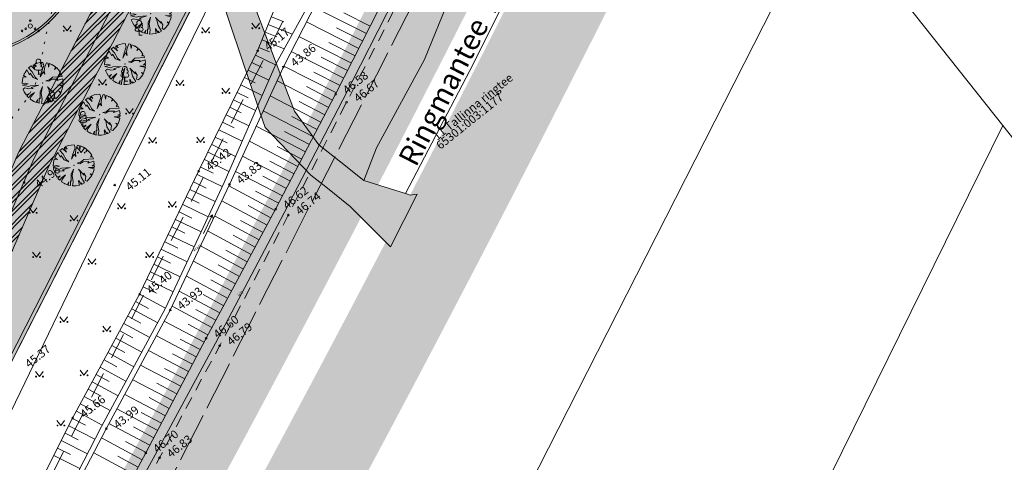
# Model space of a CAD drawing. Units: metres. Extents: x 550447 to 551660, y 6580383 to 6581817.
# Drawn here: x 551307 to 551426, y 6581186 to 6581239 of the extents above; entities that cross this region are included whole.
import ezdxf

# ---------------------------------------------------------------- set-up
doc = ezdxf.new("R2010")
doc.units = ezdxf.units.M
doc.header["$MEASUREMENT"] = 0
for name, pattern in [('ASFBET', [2.5, 1.5, -1]), ('KOLVIK', [1.25, 0.25, -1]), ('Long Dashed', [5.291667, 3.175, -2.116667]), ('TOOPIIR', [7, 6, -1])]:
    doc.linetypes.add(name, pattern=pattern)
for name, color, linetype in [('0 Servituudivajadus', 7, 'Continuous'), ('aed', 7, 'Continuous'), ('DP_Haljasala', 7, 'Continuous'), ('DP_krunt', 7, 'Continuous'), ('DP_krunt sisemine', 7, 'Continuous'), ('DP_krunt UUS', 7, 'Continuous'), ('DP_Olol tee', 7, 'Continuous'), ('DP_Plan_ala', 7, 'Continuous'), ('DP_Planeeritav haljastus', 7, 'Continuous'), ('GTRASS', 7, 'Continuous'), ('HALJASTUS', 7, 'Continuous'), ('korgus-eh2000', 7, 'Continuous'), ('MOOTPIIR', 7, 'Continuous'), ('PIIR', 7, 'Continuous'), ('PUU', 7, 'Continuous'), ('RELJEEF', 7, 'Continuous'), ('SITRASS', 7, 'Continuous'), ('TEE', 7, 'Continuous'), ('Tee Sõidutee planeeritav', 7, 'Continuous'), ('VEEKOGU', 7, 'Continuous')]:
    doc.layers.add(name, color=color, linetype=linetype)
doc.styles.add('GENERATED_STYLE_1', font='txt')
doc.linetypes.add('GTTRASS', pattern='A,0,[2,Põhijoonis_DP_20211.Shx,S=0.099206,R=0,X=0,Y=2.78666e-14],-14.5,0', length=14.5)
doc.linetypes.add('RA_AED', pattern='A,0,[9,Põhijoonis_DP_20211.Shx,S=0.039683,R=0,X=0,Y=-2.77556e-17],-5,0', length=5)
doc.linetypes.add('SITRASS (1)', pattern='A,0,[11,Põhijoonis_DP_20211.Shx,S=0.099206,R=0,X=0,Y=3.14193e-14],-13.5,0', length=13.5)
pattern_1 = [(45, (551198.5238, 6581357.8568), (-0.5568466, 0.5568466), [0, -0.525, 0, -0.7875]), (110, (551200.2738, 6581357.8568), (0.740008, 0.2693409), [0, -0.385, 0, -0.665])]

# ---------------------------------------------------------------- blocks, each defined once
blk = doc.blocks.new('Tree Plan 25')
at = {"layer": 'DP_Planeeritav haljastus', "color": 54, "linetype": 'Continuous', "lineweight": 0, "true_color": 0x9f9f00}
for p, q in [((-0.48, 2.42), (-0.73, 2.36)), ((-0.35, 2.05), (-0.48, 2.42)), ((0, 2.47), (-0.36, 2.44)), ((-0.36, 2.44), (-0.35, 2.05)), ((0.44, 2.43), (0, 2.47)), ((0.5, 2.14), (0.44, 2.43)), ((0.69, 2.37), (0.65, 2.03)), ((1, 2.26), (0.69, 2.37)), ((-1.92, 1.56), (-2.1, 1.3)), ((-2.1, 1.3), (-1.43, 0.89)), ((-1.75, 1.49), (-1.92, 1.56)), ((-1.33, 1.34), (-1.82, 1.67)), ((-1.82, 1.67), (-1.75, 1.49)), ((-1.31, 2.09), (-1.67, 1.82)), ((-1.67, 1.82), (-1.37, 1.49)), ((-1.37, 1.49), (-1.33, 1.34)), ((-0.98, 2.27), (-1.31, 2.09)), ((-0.83, 1.81), (-0.98, 2.27)), ((-0.38, 1.17), (-0.83, 1.81)), ((-0.73, 2.36), (-0.47, 1.83)), ((-0.47, 1.83), (-0.59, 1.86)), ((-0.59, 1.86), (-0.21, 1.09)), ((0.38, 1.47), (0.5, 2.14)), ((0.65, 2.03), (0.38, 1.47)), ((0.73, 1.11), (1.2, 1.41)), ((0.9, 1.87), (1, 2.26)), ((1.14, 2.19), (0.9, 1.87)), ((1.49, 1.97), (1.14, 2.19)), ((1.2, 1.41), (1.63, 1.51)), ((2.06, 1.36), (1.34, 1.18)), ((1.75, 1.74), (1.49, 1.97)), ((1.5, 0.89), (2.06, 1.36)), ((1.63, 1.51), (1.75, 1.74)), ((2.17, 1.19), (1.85, 0.96)), ((2.34, 0.79), (2.17, 1.19)), ((-2.44, 0.38), (-2.49, 0.1)), ((-2.49, 0.1), (-2.2, 0.01)), ((-2.2, 0.01), (-2.47, -0.05)), ((-2.36, 0.72), (-2.44, 0.38)), ((-2.27, 0.98), (-2.36, 0.72)), ((-2.03, 1), (-2.27, 0.98)), ((-1.9, 0.54), (-2.03, 1)), ((-1.51, 0.28), (-1.9, 0.54)), ((-0.72, 0.16), (-1.64, 0.48)), ((-1.64, 0.48), (-1.51, 0.28)), ((-1.43, 0.89), (-1, 0.32)), ((-1, 0.32), (-0.72, 0.16)), ((-0.17, 0.41), (-0.38, 1.17)), ((-0.21, 1.09), (-0.17, 0.41)), ((0.29, 0.45), (0.98, 1.11)), ((1.16, 0.96), (0.29, 0.45)), ((0.98, 1.11), (0.73, 1.11)), ((1.34, 1.18), (1.16, 0.96)), ((1.85, 0.96), (1.5, 0.89)), ((2.09, 0.27), (2.44, 0.41)), ((2.46, 0.23), (2.09, 0.27)), ((2.44, 0.41), (2.34, 0.79)), ((2.46, -0.18), (2.46, 0.23)), ((-2.47, -0.05), (-2.41, -0.54)), ((-2.41, -0.54), (-2.36, -0.74)), ((-2.36, -0.74), (-1.69, -0.59)), ((-1.69, -0.59), (-2.31, -0.88)), ((-2.31, -0.88), (-2.23, -1.07)), ((-2.23, -1.07), (-1.98, -0.96)), ((-1.98, -0.96), (-2.15, -1.21)), ((-1.93, -1.54), (-1.38, -1.01)), ((-0.74, -1.17), (-1.74, -1.76)), ((-1.42, -1.22), (-0.8, -0.89)), ((-1.38, -1.01), (-1.42, -1.22)), ((-0.8, -0.89), (-0.57, -0.51)), ((-0.55, -0.7), (-0.74, -1.17)), ((-0.57, -0.51), (-0.23, -0.42)), ((-0.23, -0.42), (-0.55, -0.7)), ((0.5, -1.4), (0.26, -1.06)), ((0.26, -1.06), (0.56, -1.23)), ((0.56, -1.23), (0.59, -0.53)), ((0.59, -0.53), (0.7, -1.01)), ((0.7, -1.01), (0.82, -1.94)), ((0.74, -0.1), (1.33, -0.06)), ((1.13, -0.22), (0.74, -0.1)), ((1.75, -0.63), (1.13, -0.22)), ((1.33, -0.06), (1.9, -0.37)), ((1.88, -1.26), (1.52, -1.01)), ((1.52, -1.01), (2.16, -1.2)), ((2.32, -0.84), (1.75, -0.63)), ((1.9, -0.37), (1.88, -0.16)), ((1.88, -0.16), (2.41, -0.53)), ((2.16, -1.2), (2.32, -0.84)), ((2.41, -0.53), (2.46, -0.18)), ((-2.15, -1.21), (-1.93, -1.54)), ((-1.74, -1.76), (-1.54, -1.93)), ((-1.54, -1.93), (-1.34, -1.81)), ((-1.34, -1.81), (-1.36, -2.06)), ((-1.36, -2.06), (-1.03, -2.25)), ((-1.03, -2.25), (-0.63, -2.39)), ((-0.63, -2.39), (-0.53, -2.1)), ((-0.53, -2.1), (-0.51, -2.42)), ((0.33, -2.45), (0.22, -2.01)), ((0.22, -2.01), (0.51, -2.42)), ((0.65, -1.83), (0.5, -1.4)), ((0.51, -2.42), (0.7, -2.37)), ((0.7, -2.37), (0.65, -1.83)), ((0.82, -1.94), (1.1, -2.21)), ((1.1, -2.21), (1.41, -2.03)), ((1.41, -2.03), (1.65, -1.84)), ((1.91, -1.57), (1.62, -1.38)), ((1.62, -1.38), (2, -1.45)), ((1.65, -1.84), (1.91, -1.57)), ((2, -1.45), (1.88, -1.26)), ((-0.51, -2.42), (-0.12, -2.47)), ((-0.12, -2.47), (0.33, -2.45))]:
    blk.add_line(p, q, dxfattribs=at)
for p in [(0, 2.47), (-2.47, 0), (0, 0), (0, 0), (2.47, 0), (0, -2.47)]:
    blk.add_point(p, dxfattribs=at)
blk = doc.blocks.new('Wall_50_1', base_point=(551286.78, 6581244.86))
at = {"layer": 'Tee Sõidutee planeeritav', "linetype": 'Continuous', "lineweight": 0, "true_color": 0x000000}
blk.add_hatch(color=18, dxfattribs=at).paths.add_polyline_path([(551286.55, 6581244.77, 0.603471), (551312.83, 6581241.06), (551312.63, 6581241.21, -0.603471), (551286.78, 6581244.86)])
at = {"layer": 'Tee Sõidutee planeeritav', "color": 254, "linetype": 'Continuous', "lineweight": 0, "true_color": 0xe8e8e8, "flags": 128}
blk.add_lwpolyline([(551312.83, 6581241.06), (551312.63, 6581241.21)], dxfattribs=at)
at = {"layer": 'Tee Sõidutee planeeritav', "color": 254, "linetype": 'Continuous', "lineweight": 0, "true_color": 0xe8e8e8}
for radius in [15, 14.75]:
    blk.add_arc((551300.66, 6581249.84), radius, 199.7465, 324.1855, dxfattribs=at)

msp = doc.modelspace()

# ---------------------------------------------------------------- hatches: boundary and pattern name
at = {"layer": '0 Servituudivajadus', "linetype": 'Continuous', "lineweight": 0}
h = msp.add_hatch(dxfattribs=at)
h.set_pattern_fill('Steel_0001', color=131, style=0, pattern_type=2)
h.set_pattern_definition([(45, (551323.655, 6581247.1224), (-0.795495, 0.795495), []), (45, (551323.3898, 6581247.3875), (-0.795495, 0.795495), [])])
h.paths.add_polyline_path([(551298.1, 6581201.96), (551293.7, 6581191.74), (551294.7, 6581188.99), (551295.7, 6581186.25), (551296.54, 6581188.2), (551301.77, 6581200.38), (551306.51, 6581211.41), (551310.87, 6581221.56), (551323.86, 6581246.7), (551327.86, 6581254.17), (551333.6, 6581264.7), (551336.97, 6581270.88), (551353.45, 6581304.24), (551353.61, 6581304.55), (551350.85, 6581307.99), (551349.87, 6581306.01), (551333.42, 6581272.72), (551330.09, 6581266.62), (551324.34, 6581256.07), (551320.32, 6581248.56), (551307.25, 6581223.26), (551302.83, 6581212.98)])
at = {"layer": 'DP_Haljasala', "linetype": 'Continuous', "lineweight": 0, "true_color": 0x9f9f00}
h = msp.add_hatch(dxfattribs=at)
h.set_pattern_fill('Cut_Stone_0001', color=54, style=0, pattern_type=2)
h.set_pattern_definition(pattern_1)
h.paths.add_polyline_path([(551218.54, 6581400.19), (551196.61, 6581460.91), (551186.5, 6581512.14), (551211.69, 6581480.93), (551241.6, 6581443.9), (551260.97, 6581419.93), (551269.5, 6581409.37), (551330.52, 6581333.32), (551358.32, 6581300.14), (551297.52, 6581180.63), (551248.51, 6581316.75), (551229.21, 6581370.53)])
at = {"layer": 'DP_Olol tee', "linetype": 'Continuous', "lineweight": 0, "true_color": 0xe8e8e8}
for points in [[(551266.79, 6581070.53, 0.020562), (551366.25, 6581250.21), (551544.88, 6581606.76), (551544.88, 6581637.92), (551541.86, 6581631.63), (551537.27, 6581622.29), (551532.63, 6581612.97), (551526.66, 6581601), (551491.01, 6581523.78), (551356.42, 6581255.14, -0.021236), (551253.9, 6581070.53)], [(551544.88, 6581597.83), (551369.83, 6581248.42, -0.020319), (551271.47, 6581070.53), (551284.33, 6581070.53, 0.019654), (551379.66, 6581243.49), (551544.88, 6581573.27)]]:
    msp.add_hatch(color=254, dxfattribs=at).paths.add_polyline_path(points)
at = {"layer": 'DP_Olol tee', "linetype": 'Continuous', "lineweight": 0}
h = msp.add_hatch(dxfattribs=at)
h.set_pattern_fill('Cut_Stone_0001', color=252, style=0, pattern_type=2)
h.set_pattern_definition(pattern_1)
h.paths.add_polyline_path([(551261.55, 6581380.02), (551259.89, 6581379.25), (551269.42, 6581359.12), (551279.13, 6581340.52), (551288.51, 6581320.02), (551298.43, 6581300.78), (551298.82, 6581300), (551300, 6581297.65), (551304.1, 6581289.45), (551306.11, 6581285.45), (551308.63, 6581280.42), (551313.92, 6581269.64), (551314.43, 6581268.6), (551317.18, 6581262.99), (551329.98, 6581244.3), (551331.63, 6581241.89), (551336.28, 6581228.04), (551336.89, 6581226.22), (551342.42, 6581220.46), (551344.2, 6581219.04), (551347.16, 6581216.67), (551352, 6581211.84), (551355.21, 6581218.18), (551354.36, 6581218.07), (551353.8, 6581218.24), (551348.79, 6581219.81), (551345.82, 6581222.17), (551343.38, 6581224.12), (551340.44, 6581228.17), (551338.69, 6581232.78), (551334.62, 6581243.56), (551331.69, 6581247.65), (551319.53, 6581264.57), (551316.02, 6581271.68), (551315.48, 6581272.76), (551311.14, 6581281.55), (551307.79, 6581288.75), (551302.57, 6581300), (551301.48, 6581302.34), (551291.7, 6581321.1), (551281.6, 6581341.69), (551272.12, 6581360.84), (551263.19, 6581378.51), (551262.26, 6581380.35)])
at = {"layer": 'Tee Sõidutee planeeritav', "linetype": 'Continuous', "lineweight": 0, "true_color": 0xcccccc}
h = msp.add_hatch(color=254, dxfattribs=at)
h.paths.add_polyline_path([(551228.36, 6581385.27, -0.161298), (551230.88, 6581386, -0.079338), (551232.12, 6581385.74), (551232.13, 6581385.75, -0.204317), (551234.4, 6581383.53), (551254.47, 6581334.9), (551286.78, 6581244.86, 0.603471), (551312.63, 6581241.21, 0.039091), (551313.82, 6581243.17), (551321.02, 6581257.38), (551321.02, 6581257.38), (551341.98, 6581298.76), (551333.72, 6581308.8), (551330.09, 6581301.67), (551334.55, 6581299.4), (551333.42, 6581297.17), (551328.96, 6581299.44), (551323.3, 6581288.29), (551327.76, 6581286.03), (551326.62, 6581283.8), (551322.17, 6581286.07), (551316.5, 6581274.92), (551320.96, 6581272.66), (551319.83, 6581270.43), (551315.37, 6581272.69), (551309.71, 6581261.55), (551314.17, 6581259.28), (551313.03, 6581257.06), (551308.58, 6581259.32), (551302.91, 6581248.18), (551307.35, 6581245.92, -0.628149), (551293.01, 6581247.41), (551257.94, 6581344.84, -0.632221), (551263.59, 6581349.43), (551266.36, 6581346.1), (551287.49, 6581363.7), (551265.73, 6581389.83), (551250.36, 6581377.03), (551253.56, 6581373.19), (551250.73, 6581370.82, -0.506031), (551246.81, 6581371.79), (551239.6, 6581389.27, -0.197079), (551239.54, 6581393.82)])
h.paths.add_polyline_path([(551253.38, 6581361.73, -0.31654), (551253.55, 6581364.02), (551254.2, 6581364.61), (551257.4, 6581360.77), (551255.48, 6581359.17)], flags=0)

# ---------------------------------------------------------------- linework, layer by layer
at = {"layer": '0 Servituudivajadus', "color": 131, "linetype": 'Continuous', "lineweight": 0, "flags": 128}
msp.add_lwpolyline([(551298.1, 6581201.96), (551293.7, 6581191.74), (551294.7, 6581188.99), (551295.7, 6581186.25), (551296.54, 6581188.2), (551301.77, 6581200.38), (551306.51, 6581211.41), (551310.87, 6581221.56), (551323.86, 6581246.7), (551327.86, 6581254.17), (551333.6, 6581264.7), (551336.97, 6581270.88), (551353.45, 6581304.24), (551353.61, 6581304.55), (551350.85, 6581307.99), (551349.87, 6581306.01), (551333.42, 6581272.72), (551330.09, 6581266.62), (551324.34, 6581256.07), (551320.32, 6581248.56), (551307.25, 6581223.26), (551302.83, 6581212.98)], close=True, dxfattribs=at)
at = {"layer": 'aed', "color": 11, "linetype": 'RA_AED', "lineweight": 0, "true_color": 0xfe847a, "flags": 128}
msp.add_lwpolyline([(551304.28, 6581151.49), (551315.06, 6581171.04), (551323.65, 6581186.77), (551330.92, 6581200.21), (551339.2, 6581215.92), (551346.25, 6581229.54), (551352.63, 6581242.09), (551359.32, 6581255.31), (551367.29, 6581271.27), (551374.03, 6581284.69)], dxfattribs=at)
at = {"layer": 'DP_Haljasala', "color": 8, "linetype": 'Continuous', "lineweight": 0, "flags": 128}
msp.add_lwpolyline([(551218.54, 6581400.19), (551196.61, 6581460.91), (551186.5, 6581512.14), (551211.69, 6581480.93), (551241.6, 6581443.9), (551260.97, 6581419.93), (551269.5, 6581409.37), (551330.52, 6581333.32), (551358.32, 6581300.14), (551297.52, 6581180.63), (551248.51, 6581316.75), (551229.21, 6581370.53)], close=True, dxfattribs=at)
at = {"layer": 'DP_krunt', "color": 15, "linetype": 'Continuous', "lineweight": 0, "flags": 128}
msp.add_lwpolyline([(551420.49, 6580839.82), (551325.92, 6581098.88), (551353.35, 6581152.84), (551385.75, 6581154.88), (551405.02, 6581184.41), (551425.69, 6581226.44), (551404.54, 6581253.18), (551425.69, 6581226.44), (551472.49, 6581167.29), (551624.4, 6580975.17)], dxfattribs=at)
msp.add_lwpolyline([(551404.54, 6581253.18), (551425.69, 6581226.44), (551405.02, 6581184.41), (551385.75, 6581154.88), (551353.35, 6581152.84), (551402.81, 6581250.14)], close=True, dxfattribs=at)
at = {"layer": 'DP_krunt sisemine', "color": 15, "linetype": 'Continuous', "lineweight": 0, "flags": 128}
msp.add_lwpolyline([(551278.95, 6581232.24), (551297.52, 6581180.63), (551357.9, 6581299.2), (551330.52, 6581333.32)], close=True, dxfattribs=at)
at = {"layer": 'DP_krunt UUS', "color": 1, "linetype": 'Continuous', "lineweight": 0}
msp.add_line((551357.43, 6581299.15), (551297.58, 6581181.64), dxfattribs=at)
at = {"layer": 'DP_Olol tee', "color": 7, "linetype": 'Continuous', "lineweight": 0, "flags": 128}
msp.add_lwpolyline([(551331.63, 6581241.89), (551336.28, 6581228.04), (551336.89, 6581226.22), (551342.42, 6581220.46), (551344.2, 6581219.04), (551347.16, 6581216.67), (551352, 6581211.84), (551355.21, 6581218.18), (551354.36, 6581218.07), (551353.8, 6581218.24), (551348.79, 6581219.81), (551345.82, 6581222.17), (551343.38, 6581224.12), (551340.44, 6581228.17), (551338.69, 6581232.78), (551334.62, 6581243.56)], dxfattribs=at)
at = {"layer": 'DP_Plan_ala', "color": 230, "linetype": 'Long Dashed', "lineweight": 0, "flags": 128}
msp.add_lwpolyline([(551267.02, 6581422.9), (551213.21, 6581395.98), (551156.71, 6581335.75), (551180.23, 6581314.35), (551225.4, 6581364.86), (551296.09, 6581154.62), (551368.69, 6581297.19), (551275.07, 6581413.86)], close=True, dxfattribs=at)
at = {"layer": 'GTRASS', "color": 161, "linetype": 'GTTRASS', "lineweight": 0, "true_color": 0x40a5ff, "flags": 128}
msp.add_lwpolyline([(551292.46, 6581184.36), (551302.82, 6581207.88), (551309.06, 6581222.41), (551323.18, 6581249.79), (551335.37, 6581272.13), (551353.94, 6581309.73)], dxfattribs=at)
at = {"layer": 'HALJASTUS', "color": 58, "linetype": 'Continuous', "lineweight": 0, "true_color": 0x5b5b00}
for p, q in [((551312.61, 6581238.45), (551313.07, 6581237.84)), ((551313.07, 6581237.84), (551313.52, 6581238.45)), ((551329.28, 6581238.26), (551329.74, 6581237.66)), ((551329.74, 6581237.66), (551330.19, 6581238.26)), ((551335.31, 6581238.77), (551335.77, 6581238.16)), ((551335.77, 6581238.16), (551336.21, 6581238.77)), ((551316.86, 6581231.98), (551317.33, 6581231.37)), ((551317.33, 6581231.37), (551317.77, 6581231.98)), ((551326.19, 6581231.91), (551326.65, 6581231.31)), ((551326.65, 6581231.31), (551327.09, 6581231.91)), ((551331.7, 6581230.95), (551332.17, 6581230.35)), ((551332.17, 6581230.35), (551332.61, 6581230.95)), ((551310.74, 6581229.9), (551311.2, 6581229.3)), ((551311.2, 6581229.3), (551311.65, 6581229.9)), ((551320.12, 6581228.48), (551320.58, 6581227.87)), ((551320.58, 6581227.87), (551321.03, 6581228.48)), ((551322.89, 6581224.99), (551323.36, 6581224.38)), ((551323.36, 6581224.38), (551323.8, 6581224.99)), ((551328.67, 6581225.04), (551329.13, 6581224.43)), ((551329.13, 6581224.43), (551329.58, 6581225.04)), ((551314.29, 6581223.78), (551314.76, 6581223.17)), ((551314.76, 6581223.17), (551315.2, 6581223.78)), ((551308.51, 6581216.53), (551308.97, 6581215.92)), ((551308.97, 6581215.92), (551309.42, 6581216.53)), ((551319.14, 6581217.06), (551319.61, 6581216.46)), ((551319.61, 6581216.46), (551320.05, 6581217.06)), ((551325.27, 6581217.27), (551325.73, 6581216.66)), ((551325.73, 6581216.66), (551326.18, 6581217.27)), ((551313.43, 6581215.6), (551313.89, 6581215)), ((551313.89, 6581215), (551314.34, 6581215.6)), ((551308.92, 6581211.2), (551309.39, 6581210.6)), ((551309.39, 6581210.6), (551309.83, 6581211.2)), ((551315.6, 6581210.39), (551316.06, 6581209.78)), ((551316.06, 6581209.78), (551316.51, 6581210.39)), ((551322.54, 6581211.2), (551323, 6581210.59)), ((551323, 6581210.59), (551323.45, 6581211.2)), ((551312.21, 6581203.38), (551312.67, 6581202.78)), ((551312.67, 6581202.78), (551313.12, 6581203.38)), ((551317.37, 6581202.27), (551317.83, 6581201.66)), ((551317.83, 6581201.66), (551318.28, 6581202.27)), ((551309.27, 6581196.81), (551309.73, 6581196.2)), ((551309.73, 6581196.2), (551310.18, 6581196.81)), ((551314.64, 6581196.96), (551315.1, 6581196.35)), ((551315.1, 6581196.35), (551315.55, 6581196.96)), ((551311.85, 6581190.92), (551312.32, 6581190.31)), ((551312.32, 6581190.31), (551312.76, 6581190.92))]:
    msp.add_line(p, q, dxfattribs=at)
at = {"layer": 'HALJASTUS', "color": 104, "linetype": 'KOLVIK', "lineweight": 0, "true_color": 0x029e21, "flags": 128}
msp.add_lwpolyline([(551298.75, 6581193.82), (551299.92, 6581212.73), (551300.11, 6581214.15), (551300.3, 6581214.92), (551300.64, 6581215.95), (551301.19, 6581217.21), (551303.48, 6581222.26), (551305.15, 6581225.61), (551306.19, 6581227.01), (551308.19, 6581229.59), (551309.26, 6581231.47), (551309.61, 6581232.64), (551310.66, 6581237.99), (551311.29, 6581240.37), (551312.41, 6581245.65), (551312.94, 6581248.8), (551313.53, 6581252.71), (551313.58, 6581254.6), (551313.52, 6581255.13), (551313.17, 6581255.96), (551312.36, 6581256.99), (551311.11, 6581258.15), (551305.18, 6581262.73), (551302.82, 6581264.36), (551300.65, 6581265.89), (551299.65, 6581266.82), (551298.72, 6581267.86), (551297.95, 6581268.82), (551297.05, 6581269.66), (551295.95, 6581270.06), (551294.55, 6581270.42), (551293.15, 6581270.39), (551291.45, 6581270.32), (551289.68, 6581270.22), (551288.48, 6581270.36), (551287.67, 6581270.61), (551285.97, 6581271.57), (551284.97, 6581273.01), (551284.47, 6581274.54), (551284.17, 6581276.17), (551283.76, 6581277.83), (551283.36, 6581279.25), (551282.49, 6581280.72), (551281.66, 6581281.72), (551280.93, 6581282.32), (551279.92, 6581282.98), (551278.22, 6581283.45), (551276.9, 6581283.7), (551273.5, 6581285), (551272.74, 6581285.6), (551271.58, 6581286.63), (551271.11, 6581287.6), (551270.44, 6581289.89), (551270.27, 6581291.76), (551270.44, 6581293.54), (551270.7, 6581295.08), (551271.11, 6581296.88), (551271.24, 6581298.81), (551271.08, 6581300.64), (551270.67, 6581302.64), (551269.77, 6581304.26), (551268.64, 6581305.79), (551267.07, 6581307.53), (551265.37, 6581309.23), (551264.27, 6581310.59), (551263.73, 6581311.46), (551263.47, 6581312.62), (551263.37, 6581314.77), (551263.47, 6581316.94), (551264.08, 6581324.02), (551264.09, 6581327.06), (551264.04, 6581328.45), (551264.01, 6581329.4), (551263.82, 6581330.86), (551263.67, 6581331.63), (551263.29, 6581333.13), (551262.73, 6581334.1), (551262.03, 6581334.93), (551260.63, 6581336.38), (551255.27, 6581341.63), (551254.64, 6581342.65), (551254.25, 6581343.66), (551254.05, 6581344.6), (551253.99, 6581345.62), (551253.99, 6581346.8), (551254.08, 6581356.51), (551253.99, 6581357.36), (551253.86, 6581357.95), (551253.37, 6581359.01), (551251.97, 6581361.32), (551250.12, 6581363.12), (551247.37, 6581364.94), (551242.97, 6581367.76), (551240.58, 6581369.08), (551237.9, 6581369.74), (551234.3, 6581370.39)], dxfattribs=at)
at = {"layer": 'HALJASTUS', "color": 58, "linetype": 'Continuous', "lineweight": 0, "true_color": 0x5b5b00}
for centre, radius in [((551308.64, 6581239.07), 0.1), ((551307.64, 6581237.84), 0.1), ((551308.08, 6581238.09), 0.1), ((551308.64, 6581238.42), 0.25), ((551309.21, 6581238.09), 0.1), ((551309.64, 6581237.84), 0.1), ((551312.67, 6581237.84), 0.055), ((551313.5, 6581237.84), 0.055), ((551329.34, 6581237.66), 0.055), ((551330.17, 6581237.66), 0.055), ((551335.37, 6581238.16), 0.055), ((551336.2, 6581238.16), 0.055), ((551316.93, 6581231.37), 0.055), ((551317.76, 6581231.37), 0.055), ((551326.25, 6581231.31), 0.055), ((551327.08, 6581231.31), 0.055), ((551310.8, 6581229.3), 0.055), ((551311.63, 6581229.3), 0.055), ((551331.77, 6581230.35), 0.055), ((551332.6, 6581230.35), 0.055), ((551320.18, 6581227.87), 0.055), ((551321.01, 6581227.87), 0.055), ((551322.96, 6581224.38), 0.055), ((551323.79, 6581224.38), 0.055), ((551328.73, 6581224.43), 0.055), ((551329.56, 6581224.43), 0.055), ((551314.36, 6581223.17), 0.055), ((551315.18, 6581223.17), 0.055), ((551319.21, 6581216.46), 0.055), ((551320.04, 6581216.46), 0.055), ((551325.33, 6581216.66), 0.055), ((551326.16, 6581216.66), 0.055), ((551308.57, 6581215.92), 0.055), ((551309.4, 6581215.92), 0.055), ((551313.49, 6581215), 0.055), ((551314.32, 6581215), 0.055), ((551308.98, 6581210.6), 0.055), ((551309.81, 6581210.6), 0.055), ((551322.6, 6581210.59), 0.055), ((551323.43, 6581210.59), 0.055), ((551315.66, 6581209.78), 0.055), ((551316.49, 6581209.78), 0.055), ((551312.27, 6581202.78), 0.055), ((551313.1, 6581202.78), 0.055), ((551317.43, 6581201.66), 0.055), ((551318.26, 6581201.66), 0.055), ((551309.33, 6581196.2), 0.055), ((551310.16, 6581196.2), 0.055), ((551314.7, 6581196.35), 0.055), ((551315.53, 6581196.35), 0.055), ((551311.91, 6581190.31), 0.055), ((551312.74, 6581190.31), 0.055)]:
    msp.add_circle(centre, radius, dxfattribs=at)
at = {"layer": 'korgus-eh2000', "color": 7, "linetype": 'Continuous', "lineweight": 0}
for centre in [(551336, 6581235.42), (551339.1, 6581233.49), (551345.39, 6581230.21), (551346.71, 6581229.24), (551328.9, 6581220.94), (551307.89, 6581219.58), (551318.8, 6581219.27), (551332.61, 6581219.34), (551338.17, 6581216.35), (551339.69, 6581215.65), (551321.8, 6581206.12), (551325.49, 6581204.21), (551329.8, 6581200.81), (551331.44, 6581199.93), (551313.73, 6581191.2), (551317.78, 6581189.92), (551322.54, 6581187.01), (551324.19, 6581186.42)]:
    msp.add_circle(centre, 0.1, dxfattribs=at)
at = {"layer": 'MOOTPIIR', "color": 32, "linetype": 'TOOPIIR', "lineweight": 0, "true_color": 0xe1662b, "flags": 128}
msp.add_lwpolyline([(551229.23, 6581404.53), (551227.69, 6581405.94), (551224.64, 6581402.62), (551227, 6581400.44), (551163.19, 6581331.05), (551179.69, 6581315.87), (551226.75, 6581367.04), (551306.26, 6581146), (551375.78, 6581282.52), (551270.11, 6581414.2), (551272.59, 6581421.23), (551268.3, 6581425.17), (551253.83, 6581411.27), (551246.79, 6581406.76), (551243.18, 6581405.95), (551237.16, 6581411.48), (551231.7, 6581405.55), (551230.87, 6581406.31)], close=True, dxfattribs=at)
at = {"layer": 'PUU', "color": 58, "linetype": 'Continuous', "lineweight": 0, "true_color": 0x5b5b00}
for p, q in [((551321.98, 6581237.79), (551321.5, 6581237.79)), ((551321.74, 6581237.31), (551321.74, 6581237.79)), ((551322.12, 6581237.31), (551321.74, 6581237.31)), ((551309.85, 6581233.11), (551309.37, 6581233.11)), ((551309.61, 6581232.64), (551309.61, 6581233.11)), ((551309.99, 6581232.64), (551309.61, 6581232.64)), ((551320.25, 6581232.25), (551319.77, 6581232.25)), ((551320.01, 6581231.77), (551320.01, 6581232.25)), ((551320.39, 6581231.77), (551320.01, 6581231.77)), ((551315.21, 6581226.83), (551314.73, 6581226.83)), ((551314.97, 6581226.35), (551314.97, 6581226.83)), ((551315.35, 6581226.35), (551314.97, 6581226.35))]:
    msp.add_line(p, q, dxfattribs=at)
for centre, radius, start, end in [((551321.74, 6581238.83), 0.277, 332.5799, 207.4201), ((551321.5, 6581238.02), 0.238, 90.0016, 269.3953), ((551321.57, 6581238.48), 0.233, 109.0217, 253.1415), ((551321.91, 6581238.48), 0.233, 286.8508, 70.9859), ((551321.98, 6581238.02), 0.238, 270.6047, 89.9984), ((551309.61, 6581234.16), 0.277, 332.5799, 207.4201), ((551309.37, 6581233.35), 0.238, 90.0016, 269.3953), ((551309.44, 6581233.81), 0.233, 109.0217, 253.1415), ((551309.78, 6581233.81), 0.233, 286.8508, 70.9859), ((551309.85, 6581233.35), 0.238, 270.6047, 89.9984), ((551319.84, 6581232.95), 0.233, 109.0217, 253.1415), ((551320.01, 6581233.29), 0.277, 332.5799, 207.4201), ((551320.19, 6581232.95), 0.233, 286.8508, 70.9859), ((551319.78, 6581232.49), 0.238, 90.0016, 269.3953), ((551320.25, 6581232.49), 0.238, 270.6047, 89.9984), ((551314.97, 6581227.87), 0.277, 332.5799, 207.4201), ((551314.73, 6581227.06), 0.238, 90.0016, 269.3953), ((551314.8, 6581227.52), 0.233, 109.0217, 253.1415), ((551315.14, 6581227.52), 0.233, 286.8508, 70.9859), ((551315.21, 6581227.06), 0.238, 270.6047, 89.9984)]:
    msp.add_arc(centre, radius, start, end, dxfattribs=at)
at = {"layer": 'RELJEEF', "color": 48, "linetype": 'Continuous', "lineweight": 0, "true_color": 0x5a400a}
for p, q in [((551349.1, 6581237.51), (551342.78, 6581240.71)), ((551349.55, 6581238.41), (551346.39, 6581240)), ((551337.66, 6581239.53), (551339.16, 6581238.93)), ((551348.19, 6581235.73), (551341.87, 6581238.93)), ((551336.91, 6581237.68), (551338.3, 6581237.12)), ((551337.28, 6581238.61), (551340.18, 6581237.44)), ((551348.64, 6581236.62), (551345.49, 6581238.22)), ((551336.54, 6581236.75), (551339.21, 6581235.67)), ((551347.29, 6581233.95), (551340.96, 6581237.15)), ((551347.74, 6581234.84), (551344.58, 6581236.44)), ((551336.16, 6581235.82), (551337.44, 6581235.31)), ((551346.38, 6581232.16), (551340.05, 6581235.37)), ((551335.75, 6581234.91), (551338.16, 6581233.73)), ((551346.84, 6581233.05), (551343.67, 6581234.66)), ((551334.87, 6581233.12), (551337.36, 6581231.9)), ((551335.31, 6581234.01), (551336.53, 6581233.41)), ((551345.48, 6581230.38), (551339.15, 6581233.59)), ((551345.93, 6581231.27), (551342.77, 6581232.87)), ((551334.43, 6581232.22), (551335.69, 6581231.6)), ((551344.56, 6581228.6), (551338.34, 6581231.84)), ((551333.99, 6581231.32), (551336.56, 6581230.06)), ((551345.02, 6581229.49), (551341.89, 6581231.12)), ((551333.11, 6581229.52), (551335.76, 6581228.23)), ((551333.55, 6581230.42), (551334.85, 6581229.78)), ((551343.63, 6581226.83), (551337.51, 6581230.02)), ((551344.1, 6581227.72), (551341.01, 6581229.32)), ((551332.67, 6581228.63), (551334.01, 6581227.97)), ((551342.71, 6581225.06), (551336.68, 6581228.2)), ((551332.23, 6581227.73), (551334.95, 6581226.39)), ((551343.17, 6581225.94), (551340.13, 6581227.53)), ((551331.35, 6581225.93), (551334.15, 6581224.56)), ((551331.79, 6581226.83), (551333.17, 6581226.15)), ((551341.78, 6581223.28), (551335.84, 6581226.38)), ((551330.91, 6581225.03), (551332.33, 6581224.34)), ((551342.25, 6581224.17), (551339.25, 6581225.73)), ((551330.47, 6581224.14), (551333.35, 6581222.72)), ((551340.86, 6581221.51), (551335.01, 6581224.56)), ((551341.32, 6581222.4), (551338.37, 6581223.93)), ((551329.59, 6581222.34), (551332.55, 6581220.89)), ((551330.03, 6581223.24), (551331.49, 6581222.52)), ((551339.94, 6581219.74), (551334.17, 6581222.74)), ((551329.15, 6581221.44), (551330.65, 6581220.71)), ((551340.4, 6581220.62), (551337.49, 6581222.14)), ((551328.71, 6581220.54), (551331.75, 6581219.09)), ((551339.01, 6581217.96), (551333.34, 6581220.92)), ((551339.47, 6581218.85), (551336.61, 6581220.34)), ((551327.85, 6581218.74), (551330.91, 6581217.27)), ((551328.28, 6581219.64), (551329.8, 6581218.91)), ((551338.08, 6581216.19), (551332.54, 6581219.18)), ((551327.41, 6581217.84), (551328.95, 6581217.1)), ((551338.55, 6581217.08), (551335.74, 6581218.54)), ((551326.98, 6581216.94), (551330.06, 6581215.46)), ((551337.14, 6581214.43), (551331.69, 6581217.36)), ((551337.61, 6581215.31), (551334.86, 6581216.79)), ((551326.12, 6581215.13), (551329.22, 6581213.65)), ((551326.55, 6581216.03), (551328.09, 6581215.29)), ((551336.19, 6581212.67), (551330.83, 6581215.55)), ((551325.68, 6581214.23), (551327.24, 6581213.49)), ((551336.66, 6581213.55), (551333.96, 6581215)), ((551325.25, 6581213.33), (551328.37, 6581211.83)), ((551335.24, 6581210.91), (551329.98, 6581213.74)), ((551335.71, 6581211.79), (551333.06, 6581213.22)), ((551324.82, 6581212.43), (551326.39, 6581211.68)), ((551334.29, 6581209.15), (551329.13, 6581211.93)), ((551323.96, 6581210.62), (551325.53, 6581209.87)), ((551324.39, 6581211.53), (551327.53, 6581210.02)), ((551334.76, 6581210.03), (551332.16, 6581211.43)), ((551323.52, 6581209.72), (551326.68, 6581208.21)), ((551333.34, 6581207.39), (551328.27, 6581210.12)), ((551333.82, 6581208.27), (551331.26, 6581209.64)), ((551323.09, 6581208.82), (551324.68, 6581208.06)), ((551332.39, 6581205.63), (551327.42, 6581208.3)), ((551322.23, 6581207.02), (551323.82, 6581206.25)), ((551322.66, 6581207.92), (551325.84, 6581206.39)), ((551332.87, 6581206.51), (551330.36, 6581207.86)), ((551321.79, 6581206.12), (551324.92, 6581204.43)), ((551331.44, 6581203.86), (551326.57, 6581206.49)), ((551331.92, 6581204.74), (551329.46, 6581206.07)), ((551321.32, 6581205.24), (551322.88, 6581204.39)), ((551330.5, 6581202.1), (551325.71, 6581204.68)), ((551320.37, 6581203.48), (551321.93, 6581202.63)), ((551320.84, 6581204.36), (551323.97, 6581202.67)), ((551330.97, 6581202.98), (551328.55, 6581204.29)), ((551319.89, 6581202.6), (551323.01, 6581200.91)), ((551329.55, 6581200.34), (551324.76, 6581202.86)), ((551330.02, 6581201.22), (551327.64, 6581202.51)), ((551319.42, 6581201.72), (551320.98, 6581200.87)), ((551328.62, 6581198.57), (551323.81, 6581201.1)), ((551318.47, 6581199.96), (551320.02, 6581199.11)), ((551318.94, 6581200.84), (551322.06, 6581199.15)), ((551329.09, 6581199.46), (551326.69, 6581200.72)), ((551317.99, 6581199.08), (551321.11, 6581197.39)), ((551327.69, 6581196.8), (551322.86, 6581199.34)), ((551328.16, 6581197.69), (551325.75, 6581198.95)), ((551317.04, 6581197.32), (551320.15, 6581195.64)), ((551317.52, 6581198.2), (551319.07, 6581197.36)), ((551326.76, 6581195.03), (551321.91, 6581197.58)), ((551316.57, 6581196.44), (551318.12, 6581195.6)), ((551327.23, 6581195.91), (551324.81, 6581197.19)), ((551316.09, 6581195.56), (551319.2, 6581193.88)), ((551325.83, 6581193.26), (551320.96, 6581195.82)), ((551326.29, 6581194.14), (551323.87, 6581195.42)), ((551315.14, 6581193.8), (551318.24, 6581192.12)), ((551315.62, 6581194.68), (551317.17, 6581193.84)), ((551324.9, 6581191.49), (551320.01, 6581194.06)), ((551314.66, 6581192.92), (551316.22, 6581192.08)), ((551325.36, 6581192.37), (551322.93, 6581193.66)), ((551314.19, 6581192.04), (551317.29, 6581190.36)), ((551323.97, 6581189.72), (551319.06, 6581192.3)), ((551324.43, 6581190.6), (551321.99, 6581191.89)), ((551313.27, 6581190.26), (551316.42, 6581188.68)), ((551313.71, 6581191.16), (551315.3, 6581190.36)), ((551323.04, 6581187.95), (551318.11, 6581190.54)), ((551312.82, 6581189.37), (551314.39, 6581188.58)), ((551323.5, 6581188.83), (551321.05, 6581190.13)), ((551312.37, 6581188.48), (551315.51, 6581186.9)), ((551322.1, 6581186.18), (551317.2, 6581188.81)), ((551322.57, 6581187.06), (551320.11, 6581188.36)), ((551311.47, 6581186.69), (551314.6, 6581185.12)), ((551311.92, 6581187.58), (551313.49, 6581186.8)), ((551321.16, 6581184.42), (551316.27, 6581187.03)), ((551321.63, 6581185.3), (551319.18, 6581186.61))]:
    msp.add_line(p, q, dxfattribs=at)
at = {"layer": 'RELJEEF', "color": 48, "linetype": 'Continuous', "lineweight": 0, "true_color": 0x5a400a, "flags": 128}
for points in [[(551355.93, 6581299.72), (551359.82, 6581294.62), (551364.28, 6581289.61), (551364.28, 6581288.64), (551363.98, 6581287.7), (551358.17, 6581275.92), (551350.45, 6581261.91), (551341.29, 6581248.57), (551336, 6581235.42), (551328.9, 6581220.94), (551321.8, 6581206.12), (551313.73, 6581191.2), (551306.57, 6581176.94), (551300.02, 6581163.35)], [(551303.79, 6581152.86), (551314.29, 6581171.6), (551322.54, 6581187.01), (551329.8, 6581200.81), (551338.17, 6581216.35), (551345.39, 6581230.21), (551351.64, 6581242.54), (551358.33, 6581255.86), (551366.42, 6581271.6), (551373.52, 6581285.33)]]:
    msp.add_lwpolyline(points, dxfattribs=at)
at = {"layer": 'SITRASS', "color": 104, "linetype": 'SITRASS (1)', "lineweight": 0, "true_color": 0x029e21, "flags": 128}
msp.add_lwpolyline([(551296.38, 6581173.46), (551301.69, 6581182.46), (551319.95, 6581220.22), (551333.76, 6581248.35), (551350.93, 6581282.52), (551351.73, 6581283.28), (551354.44, 6581288.03), (551357, 6581294.79), (551359.1, 6581303.3)], dxfattribs=at)
at = {"layer": 'TEE', "color": 7, "linetype": 'ASFBET', "lineweight": 0, "flags": 128}
msp.add_lwpolyline([(551304.58, 6581150.67), (551315.59, 6581170.67), (551324.19, 6581186.42), (551331.44, 6581199.93), (551339.69, 6581215.65), (551346.71, 6581229.24), (551353.19, 6581241.78), (551359.89, 6581255.07), (551367.93, 6581271.06), (551374.42, 6581284.21)], dxfattribs=at)
at = {"layer": 'VEEKOGU', "color": 135, "linetype": 'Continuous', "lineweight": 0, "true_color": 0x3dad99}
for p, q in [((551370.65, 6581251.17), (551361.54, 6581233.06)), ((551361.91, 6581248.64), (551356.09, 6581234.41)), ((551356.09, 6581234.41), (551350.33, 6581223.77)), ((551361.54, 6581233.06), (551353.8, 6581218.24)), ((551350.33, 6581223.77), (551348.79, 6581219.81))]:
    msp.add_line(p, q, dxfattribs=at)
at = {"layer": 'VEEKOGU', "color": 4, "linetype": 'Continuous', "lineweight": 0}
for p in [(551329.47, 6581213.44), (551330.23, 6581215.45), (551330.6, 6581215.27)]:
    msp.add_line(p, (551330.57, 6581215.69), dxfattribs=at)
at = {"layer": 'VEEKOGU', "color": 135, "linetype": 'Continuous', "lineweight": 0, "true_color": 0x3dad99, "flags": 128}
for points in [[(551357.43, 6581301.04), (551366.31, 6581291.98), (551367.24, 6581290.01), (551367.43, 6581289.2), (551367.4, 6581288.67), (551360.62, 6581274.67), (551352.94, 6581259.91), (551345.05, 6581246.31), (551338.24, 6581233.92), (551331.97, 6581219.56), (551324.92, 6581204.42), (551317.19, 6581190.17), (551309.36, 6581174.88), (551301.33, 6581159.7)], [(551353.47, 6581259.73), (551345.53, 6581246.09), (551339.1, 6581233.49), (551332.61, 6581219.34), (551325.49, 6581204.21), (551317.78, 6581189.92), (551309.83, 6581174.7), (551301.58, 6581159.01)]]:
    msp.add_lwpolyline(points, dxfattribs=at)

# ---------------------------------------------------------------- block references
at = {"layer": 'DP_Planeeritav haljastus', "color": 54, "linetype": 'Continuous', "lineweight": 0, "true_color": 0x9f9f00, "rotation": 153.1399095619685}
for p in [(551323.14, 6581239.92), (551320.05, 6581233.83), (551310.13, 6581231.57), (551316.97, 6581227.73), (551313.88, 6581221.64)]:
    msp.add_blockref('Tree Plan 25', p, dxfattribs=at)
at = {"layer": 'Tee Sõidutee planeeritav', "color": 254, "lineweight": 0, "true_color": 0xe8e8e8}
msp.add_blockref('Wall_50_1', (551286.78, 6581244.86), dxfattribs=at)

# ---------------------------------------------------------------- texts
at = {"color": 7, "linetype": 'Continuous', "lineweight": 0, "insert": (551364.64, 6581245.48), "char_height": 2.5, "attachment_point": 2, "rotation": 62.8561, "style": 'GENERATED_STYLE_1'}
msp.add_mtext('\\A1;{\\pqc;\\fArial|b0|i0|c0|p34;Ringmantee T11 Tallinna ringtee}', dxfattribs=at)
at = {"layer": 'korgus-eh2000', "color": 7, "linetype": 'Continuous', "lineweight": 0, "char_height": 1, "attachment_point": 1, "rotation": 38.74, "style": 'GENERATED_STYLE_1'}
for s, insert in [('\\A1;{\\pql;\\fArial|b0|i0|c0|p34; 45.17}', (551336.44, 6581235.98)), ('\\A1;{\\pql;\\fArial|b0|i0|c0|p34; 43.86}', (551339.61, 6581234.03)), ('\\A1;{\\pql;\\fArial|b0|i0|c0|p34; 46.58}', (551345.9, 6581230.74)), ('\\A1;{\\pql;\\fArial|b0|i0|c0|p34; 46.67}', (551347.23, 6581229.77)), ('\\A1;{\\pql;\\fArial|b0|i0|c0|p34; 45.42}', (551329.4, 6581221.48)), ('\\A1;{\\pql;\\fArial|b0|i0|c0|p34; 44.96}', (551308.83, 6581219.4)), ('\\A1;{\\pql;\\fArial|b0|i0|c0|p34; 45.11}', (551319.75, 6581219.09)), ('\\A1;{\\pql;\\fArial|b0|i0|c0|p34; 43.83}', (551333.09, 6581219.89)), ('\\A1;{\\pql;\\fArial|b0|i0|c0|p34; 46.62}', (551338.68, 6581216.88)), ('\\A1;{\\pql;\\fArial|b0|i0|c0|p34; 46.74}', (551340.2, 6581216.19)), ('\\A1;{\\pql;\\fArial|b0|i0|c0|p34; 45.40}', (551322.28, 6581206.66)), ('\\A1;{\\pql;\\fArial|b0|i0|c0|p34; 43.93}', (551325.97, 6581204.75)), ('\\A1;{\\pql;\\fArial|b0|i0|c0|p34; 46.60}', (551330.32, 6581201.33)), ('\\A1;{\\pql;\\fArial|b0|i0|c0|p34; 46.79}', (551331.95, 6581200.46)), ('\\A1;{\\pql;\\fArial|b0|i0|c0|p34; 45.37}', (551307.64, 6581197.78)), ('\\A1;{\\pql;\\fArial|b0|i0|c0|p34; 45.66}', (551314.26, 6581191.72)), ('\\A1;{\\pql;\\fArial|b0|i0|c0|p34; 43.99}', (551318.3, 6581190.45)), ('\\A1;{\\pql;\\fArial|b0|i0|c0|p34; 46.70}', (551323.06, 6581187.54)), ('\\A1;{\\pql;\\fArial|b0|i0|c0|p34; 46.83}', (551324.71, 6581186.94))]:
    msp.add_mtext(s, dxfattribs=dict(at, insert=insert))
at = {"layer": 'PIIR', "color": 1, "linetype": 'Continuous', "lineweight": 0, "char_height": 1, "attachment_point": 4, "rotation": 38.74, "style": 'GENERATED_STYLE_1'}
for s, insert in [('\\A1;{\\pql;\\fArial|b0|i0|c0|p34;11 Tallinna ringtee}', (551357.3, 6581224.99)), ('\\A1;{\\pql;\\fArial|b0|i0|c0|p34;65301:003:1177}', (551357.69, 6581223.89))]:
    msp.add_mtext(s, dxfattribs=dict(at, insert=insert))
at = {"layer": 'TEE', "color": 7, "linetype": 'Continuous', "lineweight": 0, "insert": (551333.67, 6581205.97), "char_height": 0.35, "attachment_point": 4, "rotation": 38.74, "style": 'GENERATED_STYLE_1'}
msp.add_mtext('\\A1;{\\pql;\\fArial|b0|i0|c0|p34;kill}', dxfattribs=at)
at = {"layer": 'VEEKOGU', "color": 4, "linetype": 'Continuous', "lineweight": 0, "insert": (551328.27, 6581211.38), "char_height": 0.35, "attachment_point": 4, "rotation": 38.74, "style": 'GENERATED_STYLE_1'}
msp.add_mtext('\\A1;{\\pql;\\fArial|b0|i0|c0|p34;kraav}', dxfattribs=at)

doc.saveas('drawing.dxf')
